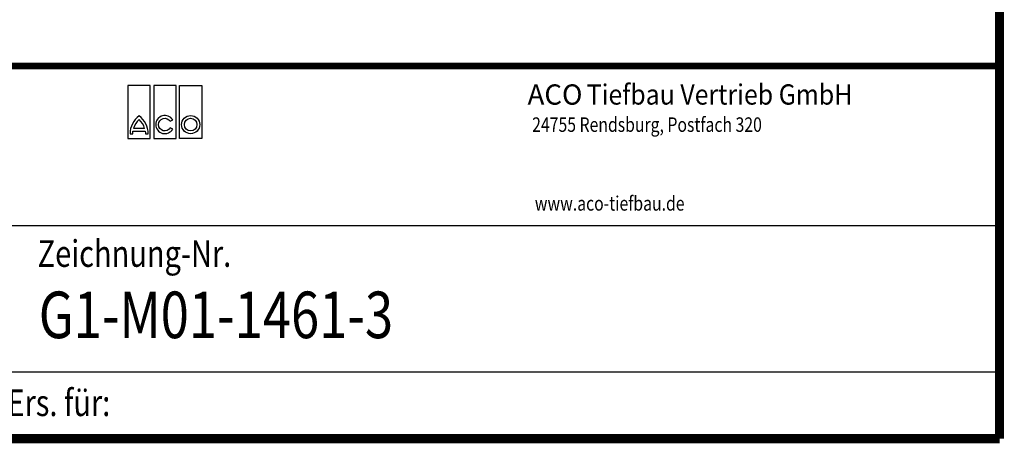
# Model space of a CAD drawing. Extents: x 0 to 1950, y 0 to 2937.
# Drawn here: x 1209 to 1950, y 0 to 319 of the extents above; entities that cross this region are included whole.
import ezdxf

# ---------------------------------------------------------------- set-up
doc = ezdxf.new("R2010")
doc.units = 0
doc.header["$LTSCALE"] = 7
doc.header["$MEASUREMENT"] = 0
doc.linetypes.add('AUSGEZOGEN', pattern=[0])
for name, color, linetype in [('AM_BOR', 7, 'CONTINUOUS'), ('DUENN', 4, 'CONTINUOUS'), ('DUENN-18', 94, 'CONTINUOUS'), ('KOPF', 12, 'AUSGEZOGEN'), ('TEXT25', 3, 'CONTINUOUS'), ('TEXT35', 143, 'CONTINUOUS')]:
    doc.layers.add(name, color=color, linetype=linetype)
doc.styles.add('TEXT20', font='isocp3.shx', dxfattribs={"width": 0.8, "height": 2})
doc.styles.add('TEXT25', font='isocp3.shx', dxfattribs={"width": 0.8, "height": 2.5})
doc.styles.add('TEXT35', font='isocp3.shx', dxfattribs={"width": 0.8, "height": 3.5})
doc.styles.add('TEXT50', font='isocp3.shx', dxfattribs={"width": 0.8, "height": 5})

# ---------------------------------------------------------------- blocks, each defined once
blk = doc.blocks.new('RA_A4_AM')
at = {"layer": 'KOPF', "const_width": 0.7}
blk.add_lwpolyline([(207.311, 3), (13, 3), (13, 44), (13, 296), (207.3, 296), (207.3, 44), (207.3, 3)], dxfattribs=at)
blk = doc.blocks.new('SF_WEB')
at = {"layer": 'KOPF'}
for p, q in [((-109.989, 16.022), (0, 16.022)), ((-193.989, 5.022), (0, 5.022))]:
    blk.add_line(p, q, dxfattribs=at)
at = {"layer": 'KOPF', "const_width": 0.5}
blk.add_lwpolyline([(-193.989, 28.022), (0, 28.022)], dxfattribs=at)
at = {"layer": 'DUENN-18', "style": 'TEXT20', "oblique": 7, "width": 0.8}
for s, p in [('Zeichnung-Nr.', (-72.387, 12.921)), ('Ers. für:', (-74.658, 1.698))]:
    blk.add_text(s, height=2, dxfattribs=at).set_placement(p)
at = {"layer": 'TEXT25', "width": 0.8}
for tag, p, height, style in [('F9', (-100.786, 20.815), 2, 'TEXT20'), ('F8', (-87.905, 20.732), 2, 'TEXT20'), ('F53', (-100.819, 16.539), 2, 'TEXT20'), ('F52', (-87.915, 16.764), 2, 'TEXT20'), ('F11', (-63.07, 1.781), 2.5, 'TEXT25')]:
    blk.add_attdef(tag, p, '', height=height, dxfattribs=dict(at, style=style))
at = {"layer": 'TEXT35', "style": 'TEXT35', "width": 0.8}
for tag, p, height in [('F2', (-191.971, 18.813), 3), ('F3', (-191.971, 14.394), 3), ('F13', (-192.073, 7.519), 3.5), ('F1', (-72.306, 7.559), 3.5)]:
    blk.add_attdef(tag, p, '', height=height, dxfattribs=at)
blk = doc.blocks.new('logo_tiefweb')
at = {"layer": 'TEXT35', "color": 1}
for p, q in [((-65.591, 26.55), (-65.591, 22.58)), ((-63.915, 26.55), (-65.591, 26.55)), ((-63.915, 22.58), (-63.915, 26.55)), ((-63.652, 26.55), (-63.652, 22.58)), ((-61.975, 26.55), (-63.652, 26.55)), ((-61.975, 22.58), (-61.975, 26.55)), ((-61.713, 22.58), (-61.713, 26.55)), ((-61.713, 26.55), (-60.036, 26.55)), ((-60.036, 26.55), (-60.036, 22.58)), ((-64.337, 23.327), (-65.169, 23.327)), ((-65.591, 22.58), (-63.915, 22.58)), ((-63.652, 22.58), (-61.975, 22.58)), ((-60.036, 22.58), (-61.713, 22.58))]:
    blk.add_line(p, q, dxfattribs=at)
for points in [[(-65.227, 22.927, -0.032324), (-65.213, 23.117), (-64.292, 23.117, -0.032324), (-64.279, 22.927), (-64.068, 22.927, 0.23696), (-64.753, 24.275, 0.23696), (-65.437, 22.927)], [(-62.403, 23.383, -3.664441), (-62.408, 23.865), (-62.225, 23.97, 3.685001), (-62.221, 23.278)]]:
    blk.add_lwpolyline(points, format="xyb", close=True, dxfattribs=at)
for radius in [0.684, 0.474]:
    blk.add_circle((-60.874, 23.62), radius, dxfattribs=at)
for centre, start, end in [((-63.753, 22.919), 132.73211, 163.93412), ((-65.753, 22.919), 16.06588, 47.26789)]:
    blk.add_arc(centre, 1.474, start, end, dxfattribs=at)
at = {"layer": 'DUENN', "color": 3, "style": 'TEXT20', "width": 0.8}
for s, p in [('24755 Rendsburg, Postfach 320', (-35.17, 23.073)), ('www.aco-tiefbau.de', (-34.972, 17.149))]:
    blk.add_text(s, height=1.089, dxfattribs=at).set_placement(p)
at = {"layer": 'TEXT35', "style": 'TEXT50', "width": 0.9}
blk.add_text('Tiefbau Vertrieb GmbH', height=1.5246, dxfattribs=at).set_placement((-31.066, 25.121))
at = {"layer": 'TEXT35', "style": 'TEXT50'}
blk.add_text('ACO  ', height=1.5246, dxfattribs=at).set_placement((-35.518, 25.118))

msp = doc.modelspace()

# ---------------------------------------------------------------- block references
at = {"layer": 'AM_BOR', "xscale": 10, "yscale": 10, "zscale": 10}
for name, p in [('RA_A4_AM', (-126.5, -26.5)), ('logo_tiefweb', (1946.5, 3.5))]:
    msp.add_blockref(name, p, dxfattribs=at)
at = {"layer": 'AM_BOR'}
ref = msp.add_blockref('SF_WEB', (1946.5, 3.5), dxfattribs=dict(at, xscale=10, yscale=10, zscale=10))
ref.add_attrib('F1', 'G1-M01-1461-3', (1223.44, 79.09), dxfattribs={"layer": 'TEXT35', "height": 35, "style": 'TEXT35', "width": 0.8})

doc.saveas('drawing.dxf')
